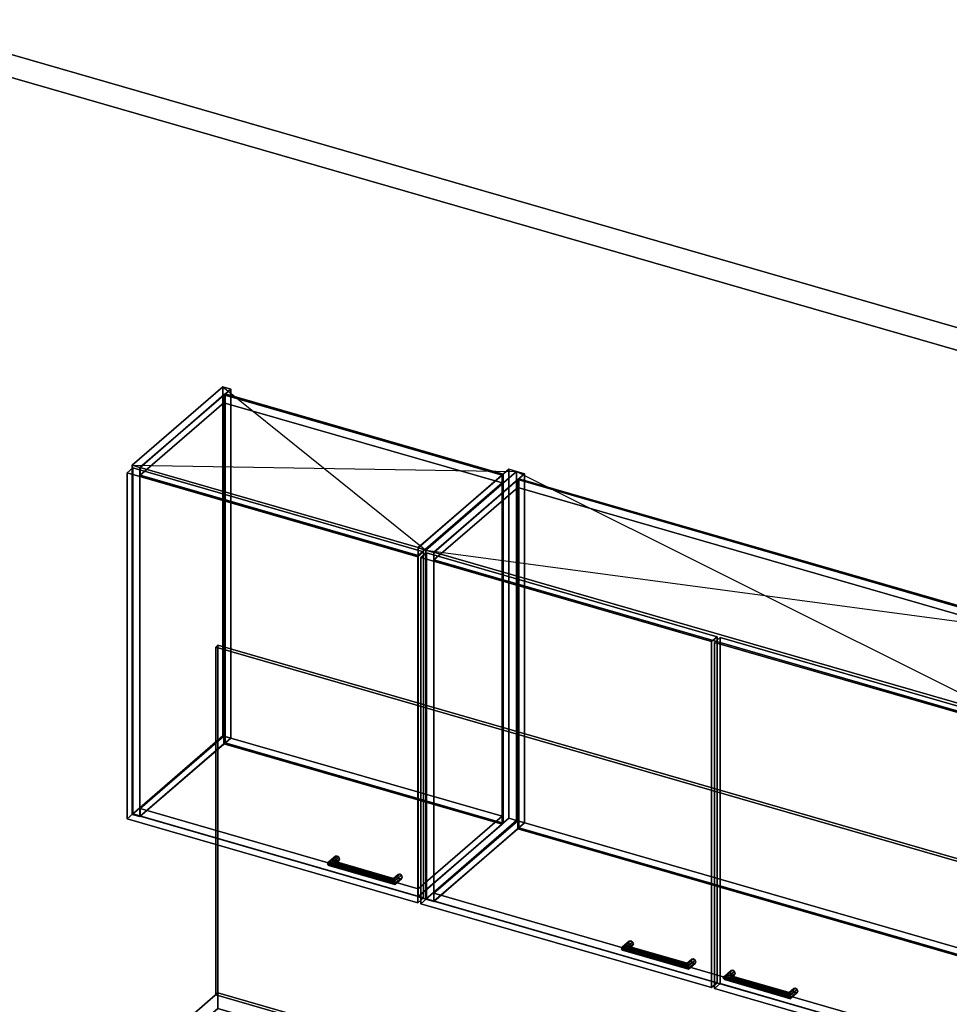
# Model space of a CAD drawing. Extents: x -1561 to 3499, y -2299 to 2343.
# Drawn here: x 204 to 1848, y 601 to 2343 of the extents above; entities that cross this region are included whole.
import ezdxf

# ---------------------------------------------------------------- set-up
doc = ezdxf.new("R2010")
doc.units = 0
doc.layers.add('layer0', color=7, linetype='CONTINUOUS')

# ---------------------------------------------------------------- blocks, each defined once
blk = doc.blocks.new('PF_OBJECT0')
at = {"layer": 'layer0'}
for p, q in [((-25.6, 2342.8), (3499.1, 1325.3)), ((3499.1, 1325.3), (-25.6, 2342.8)), ((0, 2295), (3464.1, 1295)), ((3464.1, 1295), (0, 2295))]:
    blk.add_line(p, q, dxfattribs=at)
blk = doc.blocks.new('PF_OBJECT69')
at = {"layer": 'layer0'}
for p, q in [((402.4, 1554.4), (562.9, 1693.4)), ((562.9, 1693.4), (402.4, 1554.4)), ((562.9, 1075.9), (562.9, 1693.4)), ((562.9, 1693.4), (576.8, 1689.4)), ((562.9, 1693.4), (562.9, 1075.9)), ((576.8, 1689.4), (562.9, 1693.4)), ((576.8, 1689.4), (416.3, 1550.4)), ((416.3, 1550.4), (576.8, 1689.4)), ((576.8, 1689.4), (576.8, 1071.9)), ((576.8, 1071.9), (576.8, 1689.4)), ((416.3, 1550.4), (402.4, 1554.4)), ((402.4, 1554.4), (402.4, 936.9)), ((402.4, 936.9), (402.4, 1554.4)), ((402.4, 1554.4), (416.3, 1550.4)), ((416.3, 932.9), (416.3, 1550.4)), ((416.3, 1550.4), (416.3, 932.9)), ((562.9, 1075.9), (402.4, 936.9)), ((402.4, 936.9), (562.9, 1075.9)), ((416.3, 932.9), (576.8, 1071.9)), ((576.8, 1071.9), (416.3, 932.9)), ((576.8, 1071.9), (562.9, 1075.9)), ((562.9, 1075.9), (576.8, 1071.9)), ((402.4, 936.9), (416.3, 932.9)), ((416.3, 932.9), (402.4, 936.9))]:
    blk.add_line(p, q, dxfattribs=at)
blk = doc.blocks.new('PF_OBJECT70')
at = {"layer": 'layer0'}
for p, q in [((908.2, 1408.4), (1068.7, 1547.4)), ((1068.7, 1547.4), (908.2, 1408.4)), ((1082.5, 1543.4), (922, 1404.4)), ((922, 1404.4), (1082.5, 1543.4)), ((1068.7, 929.9), (1068.7, 1547.4)), ((1068.7, 1547.4), (1082.5, 1543.4)), ((1068.7, 1547.4), (1068.7, 929.9)), ((1082.5, 1543.4), (1068.7, 1547.4)), ((1082.5, 1543.4), (1082.5, 925.9)), ((1082.5, 925.9), (1082.5, 1543.4)), ((922, 1404.4), (908.2, 1408.4)), ((908.2, 1408.4), (908.2, 790.9)), ((908.2, 790.9), (908.2, 1408.4)), ((908.2, 1408.4), (922, 1404.4)), ((922, 786.9), (922, 1404.4)), ((922, 1404.4), (922, 786.9)), ((1068.7, 929.9), (908.2, 790.9)), ((908.2, 790.9), (1068.7, 929.9)), ((922, 786.9), (1082.5, 925.9)), ((1082.5, 925.9), (922, 786.9)), ((1082.5, 925.9), (1068.7, 929.9)), ((1068.7, 929.9), (1082.5, 925.9)), ((908.2, 790.9), (922, 786.9)), ((922, 786.9), (908.2, 790.9))]:
    blk.add_line(p, q, dxfattribs=at)
blk = doc.blocks.new('PF_OBJECT71')
at = {"layer": 'layer0'}
for p, q in [((416.8, 947.2), (564.8, 1075.4)), ((564.8, 1075.4), (416.8, 947.2)), ((564.8, 1061.5), (564.8, 1075.4)), ((564.8, 1075.4), (1056.7, 933.4)), ((564.8, 1075.4), (564.8, 1061.5)), ((1056.7, 933.4), (564.8, 1075.4)), ((564.8, 1061.5), (416.8, 933.4)), ((416.8, 933.4), (564.8, 1061.5)), ((1056.7, 919.5), (564.8, 1061.5)), ((564.8, 1061.5), (1056.7, 919.5)), ((908.7, 805.2), (416.8, 947.2)), ((416.8, 947.2), (416.8, 933.4)), ((416.8, 933.4), (416.8, 947.2)), ((416.8, 947.2), (908.7, 805.2)), ((416.8, 933.4), (908.7, 791.4)), ((908.7, 791.4), (416.8, 933.4)), ((1056.7, 933.4), (908.7, 805.2)), ((908.7, 805.2), (1056.7, 933.4)), ((1056.7, 933.4), (1056.7, 919.5)), ((1056.7, 919.5), (1056.7, 933.4)), ((908.7, 791.4), (1056.7, 919.5)), ((1056.7, 919.5), (908.7, 791.4)), ((908.7, 791.4), (908.7, 805.2)), ((908.7, 805.2), (908.7, 791.4))]:
    blk.add_line(p, q, dxfattribs=at)
blk = doc.blocks.new('PF_OBJECT72')
at = {"layer": 'layer0'}
for p, q in [((564.8, 1679), (566.8, 1680.7)), ((566.8, 1680.7), (564.8, 1679)), ((1056.7, 1537), (564.8, 1679)), ((564.8, 1679), (564.8, 1061.5)), ((564.8, 1061.5), (564.8, 1679)), ((564.8, 1679), (1056.7, 1537)), ((566.8, 1063.3), (566.8, 1680.7)), ((566.8, 1680.7), (1058.7, 1538.7)), ((566.8, 1680.7), (566.8, 1063.3)), ((1058.7, 1538.7), (566.8, 1680.7)), ((1058.7, 1538.7), (1056.7, 1537)), ((1056.7, 1537), (1058.7, 1538.7)), ((1056.7, 919.5), (1056.7, 1537)), ((1056.7, 1537), (1056.7, 919.5)), ((1058.7, 1538.7), (1058.7, 921.3)), ((1058.7, 921.3), (1058.7, 1538.7)), ((566.8, 1063.3), (564.8, 1061.5)), ((564.8, 1061.5), (566.8, 1063.3)), ((1058.7, 921.3), (566.8, 1063.3)), ((566.8, 1063.3), (1058.7, 921.3)), ((564.8, 1061.5), (1056.7, 919.5)), ((1056.7, 919.5), (564.8, 1061.5)), ((1056.7, 919.5), (1058.7, 921.3)), ((1058.7, 921.3), (1056.7, 919.5))]:
    blk.add_line(p, q, dxfattribs=at)
blk = doc.blocks.new('PF_OBJECT73')
at = {"layer": 'layer0'}
for p, q in [((416.8, 1550.8), (564.8, 1679)), ((564.8, 1679), (416.8, 1550.8)), ((564.8, 1665.1), (564.8, 1679)), ((564.8, 1679), (1056.7, 1537)), ((564.8, 1679), (564.8, 1665.1)), ((1056.7, 1537), (564.8, 1679)), ((564.8, 1665.1), (416.8, 1537)), ((416.8, 1537), (564.8, 1665.1)), ((1056.7, 1523.1), (564.8, 1665.1)), ((564.8, 1665.1), (1056.7, 1523.1)), ((908.7, 1408.8), (416.8, 1550.8)), ((416.8, 1550.8), (416.8, 1537)), ((416.8, 1537), (416.8, 1550.8)), ((416.8, 1550.8), (908.7, 1408.8)), ((416.8, 1537), (908.7, 1395)), ((908.7, 1395), (416.8, 1537)), ((1056.7, 1537), (908.7, 1408.8)), ((908.7, 1408.8), (1056.7, 1537)), ((1056.7, 1537), (1056.7, 1523.1)), ((1056.7, 1523.1), (1056.7, 1537)), ((908.7, 1395), (1056.7, 1523.1)), ((1056.7, 1523.1), (908.7, 1395)), ((908.7, 1395), (908.7, 1408.8)), ((908.7, 1408.8), (908.7, 1395))]:
    blk.add_line(p, q, dxfattribs=at)
blk = doc.blocks.new('PF_OBJECT74')
at = {"layer": 'layer0'}
for p, q in [((748.2, 849.2), (760.7, 860)), ((760.7, 860), (748.2, 849.2)), ((750.2, 852.6), (762, 862.7)), ((762, 862.7), (750.2, 852.6)), ((750.2, 846.4), (762, 856.6)), ((762, 856.6), (750.2, 846.4)), ((755, 854.5), (750.2, 852.6)), ((750.2, 852.6), (755, 854.5)), ((755, 854.5), (765, 863.1)), ((765, 863.1), (755, 854.5)), ((755, 845.8), (765, 854.5)), ((765, 854.5), (755, 845.8)), ((759.9, 853.8), (755, 854.5)), ((755, 854.5), (759.9, 853.8)), ((768.1, 861), (759.9, 853.8)), ((759.9, 853.8), (768.1, 861)), ((768.1, 854.9), (759.9, 847.7)), ((759.9, 847.7), (768.1, 854.9)), ((761.9, 851.1), (759.9, 853.8)), ((759.9, 853.8), (761.9, 851.1)), ((762, 862.7), (760.7, 860)), ((760.7, 860), (762, 862.7)), ((760.7, 860), (762, 856.6)), ((762, 856.6), (760.7, 860)), ((769.4, 857.5), (761.9, 851.1)), ((761.9, 851.1), (769.4, 857.5)), ((762, 862.7), (765, 863.1)), ((765, 863.1), (762, 862.7)), ((762, 856.6), (765, 854.5)), ((765, 854.5), (762, 856.6)), ((765, 863.1), (768.1, 861)), ((768.1, 861), (765, 863.1)), ((765, 854.5), (768.1, 854.9)), ((768.1, 854.9), (765, 854.5)), ((768.1, 861), (769.4, 857.5)), ((769.4, 857.5), (768.1, 861)), ((769.4, 857.5), (768.1, 854.9)), ((768.1, 854.9), (769.4, 857.5)), ((748.2, 849.2), (750.2, 852.6)), ((750.2, 852.6), (748.2, 849.2)), ((750.2, 846.4), (748.2, 849.2)), ((748.2, 849.2), (748.2, 849.2)), ((748.2, 849.2), (750.2, 846.4)), ((755, 845.8), (750.2, 846.4)), ((750.2, 846.4), (755, 845.8)), ((759.9, 847.7), (755, 845.8)), ((755, 845.8), (759.9, 847.7)), ((759.9, 847.7), (761.9, 851.1)), ((761.9, 851.1), (759.9, 847.7))]:
    blk.add_line(p, q, dxfattribs=at)
blk = doc.blocks.new('PF_OBJECT75')
at = {"layer": 'layer0'}
for p, q in [((864.1, 821.6), (871.6, 828)), ((871.6, 828), (864.1, 821.6)), ((864.1, 821.6), (864.6, 823.6)), ((864.6, 823.6), (864.1, 821.6)), ((864.6, 817.5), (864.1, 821.6)), ((864.1, 821.6), (864.6, 817.5)), ((864.6, 823.6), (872.8, 830.7)), ((872.8, 830.7), (864.6, 823.6)), ((864.6, 817.5), (872.8, 824.6)), ((872.8, 824.6), (864.6, 817.5)), ((865.9, 822.5), (864.6, 823.6)), ((864.6, 823.6), (865.9, 822.5)), ((865.9, 822.5), (875.9, 831.1)), ((875.9, 831.1), (865.9, 822.5)), ((865.9, 813.8), (875.9, 822.5)), ((875.9, 822.5), (865.9, 813.8)), ((867.2, 818.8), (865.9, 822.5)), ((865.9, 822.5), (867.2, 818.8)), ((879, 829), (867.2, 818.8)), ((867.2, 818.8), (879, 829)), ((879, 822.9), (867.2, 812.7)), ((867.2, 812.7), (879, 822.9)), ((867.7, 814.7), (867.2, 818.8)), ((867.2, 818.8), (867.7, 814.7)), ((880.2, 825.5), (867.7, 814.7)), ((867.7, 814.7), (880.2, 825.5)), ((872.8, 830.7), (871.6, 828)), ((871.6, 828), (872.8, 830.7)), ((871.6, 828), (872.8, 824.6)), ((872.8, 824.6), (871.6, 828)), ((872.8, 830.7), (875.9, 831.1)), ((875.9, 831.1), (872.8, 830.7)), ((872.8, 824.6), (875.9, 822.5)), ((875.9, 822.5), (872.8, 824.6)), ((875.9, 831.1), (879, 829)), ((879, 829), (875.9, 831.1)), ((875.9, 822.5), (879, 822.9)), ((879, 822.9), (875.9, 822.5)), ((879, 829), (880.2, 825.5)), ((880.2, 825.5), (879, 829)), ((880.2, 825.5), (879, 822.9)), ((879, 822.9), (880.2, 825.5)), ((865.9, 813.8), (864.6, 817.5)), ((864.6, 817.5), (865.9, 813.8)), ((867.2, 812.7), (865.9, 813.8)), ((865.9, 813.8), (867.2, 812.7)), ((867.2, 812.7), (867.7, 814.7)), ((867.7, 814.7), (867.2, 812.7)), ((867.7, 814.7), (867.7, 814.7))]:
    blk.add_line(p, q, dxfattribs=at)
blk = doc.blocks.new('PF_OBJECT76')
at = {"layer": 'layer0'}
for p, q in [((750.2, 852.6), (755, 854.5)), ((755, 854.5), (750.2, 852.6)), ((755, 854.5), (759.9, 853.8)), ((865.9, 822.5), (755, 854.5)), ((759.9, 853.8), (755, 854.5)), ((755, 854.5), (865.9, 822.5)), ((759.9, 853.8), (761.9, 851.1)), ((761.9, 851.1), (759.9, 853.8)), ((759.9, 853.8), (864.6, 823.6)), ((864.6, 823.6), (759.9, 853.8)), ((750.2, 852.6), (748.2, 849.2)), ((748.2, 849.2), (750.2, 852.6)), ((748.2, 849.2), (748.2, 849.2)), ((748.2, 849.2), (750.2, 846.4)), ((867.7, 814.7), (748.2, 849.2)), ((748.2, 849.2), (867.7, 814.7)), ((750.2, 846.4), (748.2, 849.2)), ((748.2, 849.2), (748.2, 849.2)), ((867.2, 818.8), (750.2, 852.6)), ((750.2, 852.6), (867.2, 818.8)), ((750.2, 846.4), (755, 845.8)), ((867.2, 812.7), (750.2, 846.4)), ((750.2, 846.4), (867.2, 812.7)), ((755, 845.8), (750.2, 846.4)), ((755, 845.8), (759.9, 847.7)), ((759.9, 847.7), (755, 845.8)), ((865.9, 813.8), (755, 845.8)), ((755, 845.8), (865.9, 813.8)), ((761.9, 851.1), (759.9, 847.7)), ((759.9, 847.7), (761.9, 851.1)), ((759.9, 847.7), (864.6, 817.5)), ((864.6, 817.5), (759.9, 847.7)), ((761.9, 851.1), (864.1, 821.6)), ((864.1, 821.6), (761.9, 851.1)), ((864.1, 821.6), (864.6, 823.6)), ((864.6, 823.6), (864.1, 821.6)), ((864.6, 817.5), (864.1, 821.6)), ((864.1, 821.6), (864.6, 817.5)), ((864.6, 823.6), (865.9, 822.5)), ((865.9, 822.5), (864.6, 823.6)), ((865.9, 822.5), (867.2, 818.8)), ((867.2, 818.8), (865.9, 822.5)), ((867.7, 814.7), (867.2, 818.8)), ((867.2, 818.8), (867.7, 814.7)), ((864.6, 817.5), (865.9, 813.8)), ((865.9, 813.8), (864.6, 817.5)), ((865.9, 813.8), (867.2, 812.7)), ((867.2, 812.7), (865.9, 813.8)), ((867.2, 812.7), (867.7, 814.7)), ((867.7, 814.7), (867.2, 812.7)), ((867.7, 814.7), (867.7, 814.7)), ((867.7, 814.7), (867.7, 814.7))]:
    blk.add_line(p, q, dxfattribs=at)
blk = doc.blocks.new('PF_OBJECT77')
at = {"layer": 'layer0'}
for p, q in [((393.5, 1541.1), (403.5, 1549.7)), ((403.5, 1549.7), (393.5, 1541.1)), ((907.9, 1392.6), (393.5, 1541.1)), ((393.5, 1541.1), (393.5, 928.8)), ((393.5, 928.8), (393.5, 1541.1)), ((393.5, 1541.1), (907.9, 1392.6)), ((403.5, 937.5), (403.5, 1549.7)), ((403.5, 1549.7), (917.9, 1401.2)), ((403.5, 1549.7), (403.5, 937.5)), ((917.9, 1401.2), (403.5, 1549.7)), ((917.9, 1401.2), (907.9, 1392.6)), ((907.9, 1392.6), (917.9, 1401.2)), ((917.9, 1401.2), (917.9, 789)), ((917.9, 789), (917.9, 1401.2)), ((907.9, 780.3), (907.9, 1392.6)), ((907.9, 1392.6), (907.9, 780.3)), ((403.5, 937.5), (393.5, 928.8)), ((393.5, 928.8), (403.5, 937.5)), ((393.5, 928.8), (907.9, 780.3)), ((907.9, 780.3), (393.5, 928.8)), ((917.9, 789), (403.5, 937.5)), ((403.5, 937.5), (917.9, 789)), ((907.9, 780.3), (917.9, 789)), ((917.9, 789), (907.9, 780.3))]:
    blk.add_line(p, q, dxfattribs=at)
blk = doc.blocks.new('PF_SKETCH78')
at = {"layer": 'layer0'}
blk.add_line((562.9, 1693.4), (922, 1404.4), dxfattribs=at)
blk = doc.blocks.new('PF_SKETCH79')
at = {"layer": 'layer0'}
blk.add_line((402.4, 1554.4), (1082.5, 1543.4), dxfattribs=at)
blk = doc.blocks.new('PF_OBJECT80')
at = {"layer": 'layer0'}
for p, q in [((922, 1404.4), (1082.5, 1543.4)), ((1082.5, 1543.4), (922, 1404.4)), ((1096.4, 1539.4), (935.9, 1400.4)), ((935.9, 1400.4), (1096.4, 1539.4)), ((1082.5, 925.9), (1082.5, 1543.4)), ((1082.5, 1543.4), (1096.4, 1539.4)), ((1082.5, 1543.4), (1082.5, 925.9)), ((1096.4, 1539.4), (1082.5, 1543.4)), ((1096.4, 1539.4), (1096.4, 921.9)), ((1096.4, 921.9), (1096.4, 1539.4)), ((935.9, 1400.4), (922, 1404.4)), ((922, 1404.4), (922, 786.9)), ((922, 786.9), (922, 1404.4)), ((922, 1404.4), (935.9, 1400.4)), ((935.9, 782.9), (935.9, 1400.4)), ((935.9, 1400.4), (935.9, 782.9)), ((1082.5, 925.9), (922, 786.9)), ((922, 786.9), (1082.5, 925.9)), ((1096.4, 921.9), (1082.5, 925.9)), ((1082.5, 925.9), (1096.4, 921.9)), ((935.9, 782.9), (1096.4, 921.9)), ((1096.4, 921.9), (935.9, 782.9)), ((922, 786.9), (935.9, 782.9)), ((935.9, 782.9), (922, 786.9))]:
    blk.add_line(p, q, dxfattribs=at)
blk = doc.blocks.new('PF_OBJECT82')
at = {"layer": 'layer0'}
for p, q in [((936.4, 797.2), (1084.4, 925.4)), ((1084.4, 925.4), (936.4, 797.2)), ((1084.4, 911.5), (1084.4, 925.4)), ((1084.4, 925.4), (2095.9, 633.4)), ((1084.4, 925.4), (1084.4, 911.5)), ((2095.9, 633.4), (1084.4, 925.4)), ((1084.4, 911.5), (936.4, 783.4)), ((936.4, 783.4), (1084.4, 911.5)), ((2095.9, 619.5), (1084.4, 911.5)), ((1084.4, 911.5), (2095.9, 619.5)), ((1947.9, 505.2), (936.4, 797.2)), ((936.4, 797.2), (936.4, 783.4)), ((936.4, 783.4), (936.4, 797.2)), ((936.4, 797.2), (1947.9, 505.2)), ((936.4, 783.4), (1947.9, 491.4)), ((1947.9, 491.4), (936.4, 783.4)), ((2095.9, 633.4), (1947.9, 505.2)), ((1947.9, 505.2), (2095.9, 633.4)), ((2095.9, 633.4), (2095.9, 619.5)), ((2095.9, 619.5), (2095.9, 633.4)), ((1947.9, 491.4), (2095.9, 619.5)), ((2095.9, 619.5), (1947.9, 491.4)), ((1947.9, 491.4), (1947.9, 505.2)), ((1947.9, 505.2), (1947.9, 491.4))]:
    blk.add_line(p, q, dxfattribs=at)
blk = doc.blocks.new('PF_OBJECT83')
at = {"layer": 'layer0'}
for p, q in [((1084.4, 1529), (1086.4, 1530.7)), ((1086.4, 1530.7), (1084.4, 1529)), ((2095.9, 1237), (1084.4, 1529)), ((1084.4, 1529), (1084.4, 911.5)), ((1084.4, 911.5), (1084.4, 1529)), ((1084.4, 1529), (2095.9, 1237)), ((1086.4, 913.3), (1086.4, 1530.7)), ((1086.4, 1530.7), (2097.9, 1238.7)), ((1086.4, 1530.7), (1086.4, 913.3)), ((2097.9, 1238.7), (1086.4, 1530.7)), ((2097.9, 1238.7), (2095.9, 1237)), ((2095.9, 1237), (2097.9, 1238.7)), ((2095.9, 619.5), (2095.9, 1237)), ((2095.9, 1237), (2095.9, 619.5)), ((2097.9, 1238.7), (2097.9, 621.3)), ((2097.9, 621.3), (2097.9, 1238.7)), ((1086.4, 913.3), (1084.4, 911.5)), ((1084.4, 911.5), (1086.4, 913.3)), ((1084.4, 911.5), (2095.9, 619.5)), ((2095.9, 619.5), (1084.4, 911.5)), ((2097.9, 621.3), (1086.4, 913.3)), ((1086.4, 913.3), (2097.9, 621.3)), ((2095.9, 619.5), (2097.9, 621.3)), ((2097.9, 621.3), (2095.9, 619.5))]:
    blk.add_line(p, q, dxfattribs=at)
blk = doc.blocks.new('PF_OBJECT84')
at = {"layer": 'layer0'}
for p, q in [((936.4, 1400.8), (1084.4, 1529)), ((1084.4, 1529), (936.4, 1400.8)), ((1084.4, 1515.1), (1084.4, 1529)), ((1084.4, 1529), (2095.9, 1237)), ((1084.4, 1529), (1084.4, 1515.1)), ((2095.9, 1237), (1084.4, 1529)), ((1084.4, 1515.1), (936.4, 1387)), ((936.4, 1387), (1084.4, 1515.1)), ((2095.9, 1223.1), (1084.4, 1515.1)), ((1084.4, 1515.1), (2095.9, 1223.1)), ((1947.9, 1108.8), (936.4, 1400.8)), ((936.4, 1400.8), (936.4, 1387)), ((936.4, 1387), (936.4, 1400.8)), ((936.4, 1400.8), (1947.9, 1108.8)), ((936.4, 1387), (1947.9, 1095)), ((1947.9, 1095), (936.4, 1387)), ((2095.9, 1237), (1947.9, 1108.8)), ((1947.9, 1108.8), (2095.9, 1237)), ((2095.9, 1237), (2095.9, 1223.1)), ((2095.9, 1223.1), (2095.9, 1237)), ((1947.9, 1095), (2095.9, 1223.1)), ((2095.9, 1223.1), (1947.9, 1095)), ((1947.9, 1095), (1947.9, 1108.8)), ((1947.9, 1108.8), (1947.9, 1095))]:
    blk.add_line(p, q, dxfattribs=at)
blk = doc.blocks.new('PF_OBJECT85')
at = {"layer": 'layer0'}
for p, q in [((1267.8, 699.2), (1280.3, 710)), ((1280.3, 710), (1267.8, 699.2)), ((1267.8, 699.2), (1269.8, 702.6)), ((1269.8, 702.6), (1267.8, 699.2)), ((1269.8, 696.4), (1267.8, 699.2)), ((1267.8, 699.2), (1267.8, 699.2)), ((1267.8, 699.2), (1269.8, 696.4)), ((1269.8, 702.6), (1281.6, 712.7)), ((1281.6, 712.7), (1269.8, 702.6)), ((1269.8, 696.4), (1281.6, 706.6)), ((1281.6, 706.6), (1269.8, 696.4)), ((1274.7, 704.5), (1269.8, 702.6)), ((1269.8, 702.6), (1274.7, 704.5)), ((1274.7, 704.5), (1284.7, 713.1)), ((1284.7, 713.1), (1274.7, 704.5)), ((1274.7, 695.8), (1284.7, 704.5)), ((1284.7, 704.5), (1274.7, 695.8)), ((1279.5, 703.8), (1274.7, 704.5)), ((1274.7, 704.5), (1279.5, 703.8)), ((1279.5, 697.7), (1274.7, 695.8)), ((1274.7, 695.8), (1279.5, 697.7)), ((1287.7, 711), (1279.5, 703.8)), ((1279.5, 703.8), (1287.7, 711)), ((1287.7, 704.9), (1279.5, 697.7)), ((1279.5, 697.7), (1287.7, 704.9)), ((1281.5, 701.1), (1279.5, 703.8)), ((1279.5, 703.8), (1281.5, 701.1)), ((1279.5, 697.7), (1281.5, 701.1)), ((1281.5, 701.1), (1279.5, 697.7)), ((1281.6, 712.7), (1280.3, 710)), ((1280.3, 710), (1281.6, 712.7)), ((1280.3, 710), (1281.6, 706.6)), ((1281.6, 706.6), (1280.3, 710)), ((1289, 707.5), (1281.5, 701.1)), ((1281.5, 701.1), (1289, 707.5)), ((1281.6, 712.7), (1284.7, 713.1)), ((1284.7, 713.1), (1281.6, 712.7)), ((1281.6, 706.6), (1284.7, 704.5)), ((1284.7, 704.5), (1281.6, 706.6)), ((1284.7, 713.1), (1287.7, 711)), ((1287.7, 711), (1284.7, 713.1)), ((1284.7, 704.5), (1287.7, 704.9)), ((1287.7, 704.9), (1284.7, 704.5)), ((1287.7, 711), (1289, 707.5)), ((1289, 707.5), (1287.7, 711)), ((1289, 707.5), (1287.7, 704.9)), ((1287.7, 704.9), (1289, 707.5)), ((1274.7, 695.8), (1269.8, 696.4)), ((1269.8, 696.4), (1274.7, 695.8))]:
    blk.add_line(p, q, dxfattribs=at)
blk = doc.blocks.new('PF_OBJECT86')
at = {"layer": 'layer0'}
for p, q in [((1384.2, 673.6), (1392.4, 680.7)), ((1392.4, 680.7), (1384.2, 673.6)), ((1385.5, 672.5), (1395.5, 681.1)), ((1395.5, 681.1), (1385.5, 672.5)), ((1392.4, 680.7), (1391.2, 678)), ((1391.2, 678), (1392.4, 680.7)), ((1392.4, 680.7), (1395.5, 681.1)), ((1395.5, 681.1), (1392.4, 680.7)), ((1395.5, 681.1), (1398.6, 679)), ((1398.6, 679), (1395.5, 681.1)), ((1383.7, 671.6), (1391.2, 678)), ((1391.2, 678), (1383.7, 671.6)), ((1383.7, 671.6), (1384.2, 673.6)), ((1384.2, 673.6), (1383.7, 671.6)), ((1384.2, 667.5), (1383.7, 671.6)), ((1383.7, 671.6), (1384.2, 667.5)), ((1384.2, 667.5), (1392.4, 674.6)), ((1392.4, 674.6), (1384.2, 667.5)), ((1385.5, 672.5), (1384.2, 673.6)), ((1384.2, 673.6), (1385.5, 672.5)), ((1385.5, 663.8), (1384.2, 667.5)), ((1384.2, 667.5), (1385.5, 663.8)), ((1385.5, 663.8), (1395.5, 672.5)), ((1395.5, 672.5), (1385.5, 663.8)), ((1386.8, 668.8), (1385.5, 672.5)), ((1385.5, 672.5), (1386.8, 668.8)), ((1386.8, 662.7), (1385.5, 663.8)), ((1385.5, 663.8), (1386.8, 662.7)), ((1398.6, 679), (1386.8, 668.8)), ((1386.8, 668.8), (1398.6, 679)), ((1398.6, 672.9), (1386.8, 662.7)), ((1386.8, 662.7), (1398.6, 672.9)), ((1387.3, 664.7), (1386.8, 668.8)), ((1386.8, 668.8), (1387.3, 664.7)), ((1386.8, 662.7), (1387.3, 664.7)), ((1387.3, 664.7), (1386.8, 662.7)), ((1399.8, 675.5), (1387.3, 664.7)), ((1387.3, 664.7), (1399.8, 675.5)), ((1387.3, 664.7), (1387.3, 664.7)), ((1391.2, 678), (1392.4, 674.6)), ((1392.4, 674.6), (1391.2, 678)), ((1392.4, 674.6), (1395.5, 672.5)), ((1395.5, 672.5), (1392.4, 674.6)), ((1395.5, 672.5), (1398.6, 672.9)), ((1398.6, 672.9), (1395.5, 672.5)), ((1398.6, 679), (1399.8, 675.5)), ((1399.8, 675.5), (1398.6, 679)), ((1399.8, 675.5), (1398.6, 672.9)), ((1398.6, 672.9), (1399.8, 675.5))]:
    blk.add_line(p, q, dxfattribs=at)
blk = doc.blocks.new('PF_OBJECT87')
at = {"layer": 'layer0'}
for p, q in [((1269.8, 702.6), (1267.8, 699.2)), ((1267.8, 699.2), (1269.8, 702.6)), ((1267.8, 699.2), (1267.8, 699.2)), ((1267.8, 699.2), (1269.8, 696.4)), ((1387.3, 664.7), (1267.8, 699.2)), ((1267.8, 699.2), (1387.3, 664.7)), ((1269.8, 696.4), (1267.8, 699.2)), ((1267.8, 699.2), (1267.8, 699.2)), ((1269.8, 702.6), (1274.7, 704.5)), ((1274.7, 704.5), (1269.8, 702.6)), ((1386.8, 668.8), (1269.8, 702.6)), ((1269.8, 702.6), (1386.8, 668.8)), ((1274.7, 704.5), (1279.5, 703.8)), ((1385.5, 672.5), (1274.7, 704.5)), ((1279.5, 703.8), (1274.7, 704.5)), ((1274.7, 704.5), (1385.5, 672.5)), ((1274.7, 695.8), (1279.5, 697.7)), ((1279.5, 697.7), (1274.7, 695.8)), ((1279.5, 703.8), (1281.5, 701.1)), ((1281.5, 701.1), (1279.5, 703.8)), ((1279.5, 703.8), (1384.2, 673.6)), ((1384.2, 673.6), (1279.5, 703.8)), ((1281.5, 701.1), (1279.5, 697.7)), ((1279.5, 697.7), (1281.5, 701.1)), ((1279.5, 697.7), (1384.2, 667.5)), ((1384.2, 667.5), (1279.5, 697.7)), ((1281.5, 701.1), (1383.7, 671.6)), ((1383.7, 671.6), (1281.5, 701.1)), ((1269.8, 696.4), (1274.7, 695.8)), ((1386.8, 662.7), (1269.8, 696.4)), ((1269.8, 696.4), (1386.8, 662.7)), ((1274.7, 695.8), (1269.8, 696.4)), ((1385.5, 663.8), (1274.7, 695.8)), ((1274.7, 695.8), (1385.5, 663.8)), ((1383.7, 671.6), (1384.2, 673.6)), ((1384.2, 673.6), (1383.7, 671.6)), ((1384.2, 667.5), (1383.7, 671.6)), ((1383.7, 671.6), (1384.2, 667.5)), ((1384.2, 673.6), (1385.5, 672.5)), ((1385.5, 672.5), (1384.2, 673.6)), ((1384.2, 667.5), (1385.5, 663.8)), ((1385.5, 663.8), (1384.2, 667.5)), ((1385.5, 672.5), (1386.8, 668.8)), ((1386.8, 668.8), (1385.5, 672.5)), ((1385.5, 663.8), (1386.8, 662.7)), ((1386.8, 662.7), (1385.5, 663.8)), ((1387.3, 664.7), (1386.8, 668.8)), ((1386.8, 668.8), (1387.3, 664.7)), ((1386.8, 662.7), (1387.3, 664.7)), ((1387.3, 664.7), (1386.8, 662.7)), ((1387.3, 664.7), (1387.3, 664.7)), ((1387.3, 664.7), (1387.3, 664.7))]:
    blk.add_line(p, q, dxfattribs=at)
blk = doc.blocks.new('PF_OBJECT88')
at = {"layer": 'layer0'}
for p, q in [((913.1, 1391.1), (923.1, 1399.7)), ((923.1, 1399.7), (913.1, 1391.1)), ((923.1, 787.5), (923.1, 1399.7)), ((923.1, 1399.7), (1437.5, 1251.2)), ((923.1, 1399.7), (923.1, 787.5)), ((1437.5, 1251.2), (923.1, 1399.7)), ((1427.5, 1242.6), (913.1, 1391.1)), ((913.1, 1391.1), (913.1, 778.8)), ((913.1, 778.8), (913.1, 1391.1)), ((913.1, 1391.1), (1427.5, 1242.6)), ((1437.5, 1251.2), (1427.5, 1242.6)), ((1427.5, 1242.6), (1437.5, 1251.2)), ((1427.5, 630.3), (1427.5, 1242.6)), ((1427.5, 1242.6), (1427.5, 630.3)), ((1437.5, 1251.2), (1437.5, 639)), ((1437.5, 639), (1437.5, 1251.2)), ((923.1, 787.5), (913.1, 778.8)), ((913.1, 778.8), (923.1, 787.5)), ((1437.5, 639), (923.1, 787.5)), ((923.1, 787.5), (1437.5, 639)), ((913.1, 778.8), (1427.5, 630.3)), ((1427.5, 630.3), (913.1, 778.8)), ((1427.5, 630.3), (1437.5, 639)), ((1437.5, 639), (1427.5, 630.3))]:
    blk.add_line(p, q, dxfattribs=at)
blk = doc.blocks.new('PF_OBJECT89')
at = {"layer": 'layer0'}
for p, q in [((1448, 647.2), (1460.5, 658)), ((1460.5, 658), (1448, 647.2)), ((1448, 647.2), (1450, 650.6)), ((1450, 650.6), (1448, 647.2)), ((1450, 644.4), (1448, 647.2)), ((1448, 647.2), (1448, 647.2)), ((1448, 647.2), (1450, 644.4)), ((1450, 650.6), (1461.7, 660.7)), ((1461.7, 660.7), (1450, 650.6)), ((1450, 644.4), (1461.7, 654.6)), ((1461.7, 654.6), (1450, 644.4)), ((1454.8, 652.5), (1450, 650.6)), ((1450, 650.6), (1454.8, 652.5)), ((1454.8, 652.5), (1464.8, 661.1)), ((1464.8, 661.1), (1454.8, 652.5)), ((1454.8, 643.8), (1464.8, 652.5)), ((1464.8, 652.5), (1454.8, 643.8)), ((1459.6, 651.8), (1454.8, 652.5)), ((1454.8, 652.5), (1459.6, 651.8)), ((1459.6, 645.7), (1454.8, 643.8)), ((1454.8, 643.8), (1459.6, 645.7)), ((1467.8, 659), (1459.6, 651.8)), ((1459.6, 651.8), (1467.8, 659)), ((1467.8, 652.9), (1459.6, 645.7)), ((1459.6, 645.7), (1467.8, 652.9)), ((1461.6, 649.1), (1459.6, 651.8)), ((1459.6, 651.8), (1461.6, 649.1)), ((1459.6, 645.7), (1461.6, 649.1)), ((1461.6, 649.1), (1459.6, 645.7)), ((1461.7, 660.7), (1460.5, 658)), ((1460.5, 658), (1461.7, 660.7)), ((1460.5, 658), (1461.7, 654.6)), ((1461.7, 654.6), (1460.5, 658)), ((1469.1, 655.5), (1461.6, 649.1)), ((1461.6, 649.1), (1469.1, 655.5)), ((1461.7, 660.7), (1464.8, 661.1)), ((1464.8, 661.1), (1461.7, 660.7)), ((1461.7, 654.6), (1464.8, 652.5)), ((1464.8, 652.5), (1461.7, 654.6)), ((1464.8, 661.1), (1467.8, 659)), ((1467.8, 659), (1464.8, 661.1)), ((1464.8, 652.5), (1467.8, 652.9)), ((1467.8, 652.9), (1464.8, 652.5)), ((1467.8, 659), (1469.1, 655.5)), ((1469.1, 655.5), (1467.8, 659)), ((1469.1, 655.5), (1467.8, 652.9)), ((1467.8, 652.9), (1469.1, 655.5)), ((1454.8, 643.8), (1450, 644.4)), ((1450, 644.4), (1454.8, 643.8))]:
    blk.add_line(p, q, dxfattribs=at)
blk = doc.blocks.new('PF_OBJECT90')
at = {"layer": 'layer0'}
for p, q in [((1564.3, 621.6), (1572.6, 628.7)), ((1572.6, 628.7), (1564.3, 621.6)), ((1565.6, 620.5), (1575.6, 629.1)), ((1575.6, 629.1), (1565.6, 620.5)), ((1572.6, 628.7), (1571.3, 626)), ((1571.3, 626), (1572.6, 628.7)), ((1572.6, 628.7), (1575.6, 629.1)), ((1575.6, 629.1), (1572.6, 628.7)), ((1575.6, 629.1), (1578.7, 627)), ((1578.7, 627), (1575.6, 629.1)), ((1563.8, 619.6), (1571.3, 626)), ((1571.3, 626), (1563.8, 619.6)), ((1563.8, 619.6), (1564.3, 621.6)), ((1564.3, 621.6), (1563.8, 619.6)), ((1564.3, 615.5), (1563.8, 619.6)), ((1563.8, 619.6), (1564.3, 615.5)), ((1564.3, 615.5), (1572.6, 622.6)), ((1572.6, 622.6), (1564.3, 615.5)), ((1565.6, 620.5), (1564.3, 621.6)), ((1564.3, 621.6), (1565.6, 620.5)), ((1565.6, 611.8), (1564.3, 615.5)), ((1564.3, 615.5), (1565.6, 611.8)), ((1565.6, 611.8), (1575.6, 620.5)), ((1575.6, 620.5), (1565.6, 611.8)), ((1566.9, 616.8), (1565.6, 620.5)), ((1565.6, 620.5), (1566.9, 616.8)), ((1566.9, 610.7), (1565.6, 611.8)), ((1565.6, 611.8), (1566.9, 610.7)), ((1578.7, 627), (1566.9, 616.8)), ((1566.9, 616.8), (1578.7, 627)), ((1578.7, 620.9), (1566.9, 610.7)), ((1566.9, 610.7), (1578.7, 620.9)), ((1567.5, 612.7), (1566.9, 616.8)), ((1566.9, 616.8), (1567.5, 612.7)), ((1566.9, 610.7), (1567.5, 612.7)), ((1567.5, 612.7), (1566.9, 610.7)), ((1580, 623.5), (1567.5, 612.7)), ((1567.5, 612.7), (1580, 623.5)), ((1567.5, 612.7), (1567.5, 612.7)), ((1571.3, 626), (1572.6, 622.6)), ((1572.6, 622.6), (1571.3, 626)), ((1572.6, 622.6), (1575.6, 620.5)), ((1575.6, 620.5), (1572.6, 622.6)), ((1575.6, 620.5), (1578.7, 620.9)), ((1578.7, 620.9), (1575.6, 620.5)), ((1578.7, 627), (1580, 623.5)), ((1580, 623.5), (1578.7, 627)), ((1580, 623.5), (1578.7, 620.9)), ((1578.7, 620.9), (1580, 623.5))]:
    blk.add_line(p, q, dxfattribs=at)
blk = doc.blocks.new('PF_OBJECT91')
at = {"layer": 'layer0'}
for p, q in [((1450, 650.6), (1448, 647.2)), ((1448, 647.2), (1450, 650.6)), ((1448, 647.2), (1448, 647.2)), ((1448, 647.2), (1450, 644.4)), ((1567.5, 612.7), (1448, 647.2)), ((1448, 647.2), (1567.5, 612.7)), ((1450, 644.4), (1448, 647.2)), ((1448, 647.2), (1448, 647.2)), ((1450, 650.6), (1454.8, 652.5)), ((1454.8, 652.5), (1450, 650.6)), ((1566.9, 616.8), (1450, 650.6)), ((1450, 650.6), (1566.9, 616.8)), ((1454.8, 652.5), (1459.6, 651.8)), ((1565.6, 620.5), (1454.8, 652.5)), ((1459.6, 651.8), (1454.8, 652.5)), ((1454.8, 652.5), (1565.6, 620.5)), ((1454.8, 643.8), (1459.6, 645.7)), ((1459.6, 645.7), (1454.8, 643.8)), ((1459.6, 651.8), (1461.6, 649.1)), ((1461.6, 649.1), (1459.6, 651.8)), ((1459.6, 651.8), (1564.3, 621.6)), ((1564.3, 621.6), (1459.6, 651.8)), ((1461.6, 649.1), (1459.6, 645.7)), ((1459.6, 645.7), (1461.6, 649.1)), ((1459.6, 645.7), (1564.3, 615.5)), ((1564.3, 615.5), (1459.6, 645.7)), ((1461.6, 649.1), (1563.8, 619.6)), ((1563.8, 619.6), (1461.6, 649.1)), ((1450, 644.4), (1454.8, 643.8)), ((1566.9, 610.7), (1450, 644.4)), ((1450, 644.4), (1566.9, 610.7)), ((1454.8, 643.8), (1450, 644.4)), ((1565.6, 611.8), (1454.8, 643.8)), ((1454.8, 643.8), (1565.6, 611.8)), ((1563.8, 619.6), (1564.3, 621.6)), ((1564.3, 621.6), (1563.8, 619.6)), ((1564.3, 615.5), (1563.8, 619.6)), ((1563.8, 619.6), (1564.3, 615.5)), ((1564.3, 621.6), (1565.6, 620.5)), ((1565.6, 620.5), (1564.3, 621.6)), ((1564.3, 615.5), (1565.6, 611.8)), ((1565.6, 611.8), (1564.3, 615.5)), ((1565.6, 620.5), (1566.9, 616.8)), ((1566.9, 616.8), (1565.6, 620.5)), ((1565.6, 611.8), (1566.9, 610.7)), ((1566.9, 610.7), (1565.6, 611.8)), ((1567.5, 612.7), (1566.9, 616.8)), ((1566.9, 616.8), (1567.5, 612.7)), ((1566.9, 610.7), (1567.5, 612.7)), ((1567.5, 612.7), (1566.9, 610.7)), ((1567.5, 612.7), (1567.5, 612.7)), ((1567.5, 612.7), (1567.5, 612.7))]:
    blk.add_line(p, q, dxfattribs=at)
blk = doc.blocks.new('PF_OBJECT92')
at = {"layer": 'layer0'}
for p, q in [((1432.7, 1241.1), (1442.7, 1249.7)), ((1442.7, 1249.7), (1432.7, 1241.1)), ((1947.2, 1092.6), (1432.7, 1241.1)), ((1432.7, 1241.1), (1432.7, 628.8)), ((1432.7, 628.8), (1432.7, 1241.1)), ((1432.7, 1241.1), (1947.2, 1092.6)), ((1442.7, 637.5), (1442.7, 1249.7)), ((1442.7, 1249.7), (1957.2, 1101.2)), ((1442.7, 1249.7), (1442.7, 637.5)), ((1957.2, 1101.2), (1442.7, 1249.7)), ((1957.2, 1101.2), (1947.2, 1092.6)), ((1947.2, 1092.6), (1957.2, 1101.2)), ((1957.2, 1101.2), (1957.2, 489)), ((1957.2, 489), (1957.2, 1101.2)), ((1947.2, 480.3), (1947.2, 1092.6)), ((1947.2, 1092.6), (1947.2, 480.3)), ((1442.7, 637.5), (1432.7, 628.8)), ((1432.7, 628.8), (1442.7, 637.5)), ((1432.7, 628.8), (1947.2, 480.3)), ((1947.2, 480.3), (1432.7, 628.8)), ((1957.2, 489), (1442.7, 637.5)), ((1442.7, 637.5), (1957.2, 489)), ((1947.2, 480.3), (1957.2, 489)), ((1957.2, 489), (1947.2, 480.3))]:
    blk.add_line(p, q, dxfattribs=at)
blk = doc.blocks.new('PF_SKETCH93')
at = {"layer": 'layer0'}
blk.add_line((1082.5, 1543.4), (1961.3, 1104.4), dxfattribs=at)
blk = doc.blocks.new('PF_SKETCH94')
at = {"layer": 'layer0'}
blk.add_line((922, 1404.4), (2121.8, 1243.4), dxfattribs=at)
blk = doc.blocks.new('PF_OBJECT109')
at = {"layer": 'layer0'}
for p, q in [((480.8, 557.5), (554.3, 621.2)), ((554.3, 621.2), (480.8, 557.5)), ((554.3, 593.4), (554.3, 621.2)), ((554.3, 621.2), (1096.7, 464.6)), ((554.3, 621.2), (554.3, 593.4)), ((1096.7, 464.6), (554.3, 621.2)), ((554.3, 593.4), (480.8, 529.8)), ((480.8, 529.8), (554.3, 593.4)), ((1096.7, 436.9), (554.3, 593.4)), ((554.3, 593.4), (1096.7, 436.9)), ((304.3, 404.6), (480.8, 557.5)), ((480.8, 557.5), (304.3, 404.6)), ((480.8, 529.8), (480.8, 557.5)), ((480.8, 557.5), (480.8, 529.8)), ((480.8, 557.5), (1207.2, 347.8)), ((1093.9, 380.5), (480.8, 557.5)), ((480.8, 529.8), (304.3, 376.9)), ((304.3, 376.9), (480.8, 529.8)), ((1207.2, 320.1), (480.8, 529.8)), ((480.8, 529.8), (1093.9, 352.8)), ((1096.7, 464.6), (1096.7, 436.9)), ((1096.7, 436.9), (1096.7, 464.6)), ((1096.7, 464.6), (1169.9, 443.4)), ((1283.6, 342.8), (1096.7, 464.6)), ((1096.7, 464.6), (1275.4, 348.1)), ((1169.9, 443.4), (1096.7, 464.6)), ((1169.9, 415.7), (1096.7, 436.9)), ((1096.7, 436.9), (1283.6, 315.1)), ((1275.4, 320.4), (1096.7, 436.9)), ((1096.7, 436.9), (1169.9, 415.7)), ((1169.9, 415.7), (1169.9, 443.4)), ((1169.9, 443.4), (2663.9, 12.2)), ((1169.9, 443.4), (1169.9, 415.7)), ((2663.9, 12.2), (1169.9, 443.4)), ((1169.9, 443.4), (1403.7, 291.1)), ((1281.4, 370.8), (1169.9, 443.4)), ((254.3, 361.3), (304.3, 404.6)), ((304.3, 404.6), (254.3, 361.3)), ((304.3, 404.6), (304.3, 376.9)), ((304.3, 376.9), (304.3, 404.6)), ((2413.9, -204.4), (304.3, 404.6)), ((304.3, 404.6), (917.4, 227.6)), ((2663.9, -15.6), (1169.9, 415.7)), ((1403.7, 263.4), (1169.9, 415.7)), ((1169.9, 415.7), (2663.9, -15.6)), ((1169.9, 415.7), (1281.4, 343)), ((304.3, 376.9), (254.3, 333.6)), ((254.3, 333.6), (304.3, 376.9)), ((304.3, 376.9), (2413.9, -232.1)), ((917.4, 199.9), (304.3, 376.9)), ((1093.9, 380.5), (917.4, 227.6)), ((917.4, 227.6), (1093.9, 380.5)), ((1207.2, 347.8), (1093.9, 380.5)), ((1093.9, 380.5), (1093.9, 352.8)), ((1093.9, 352.8), (1093.9, 380.5)), ((1275.4, 348.1), (1281.4, 370.8)), ((1281.4, 370.8), (1277.2, 354.7)), ((1295.3, 361.7), (1281.4, 370.8)), ((2363.9, -247.7), (254.3, 361.3)), ((254.3, 361.3), (254.3, 333.6)), ((254.3, 333.6), (254.3, 361.3)), ((254.3, 361.3), (2363.9, -247.7)), ((1093.9, 352.8), (917.4, 199.9)), ((917.4, 199.9), (1093.9, 352.8)), ((1093.9, 352.8), (1207.2, 320.1)), ((1277.2, 354.7), (1275.4, 348.1)), ((1277.2, 354.7), (1295.3, 361.7)), ((1287.8, 358.8), (1277.2, 354.7)), ((1277.2, 354.7), (1277.2, 327)), ((1277.2, 327), (1277.2, 354.7)), ((1295.3, 361.7), (1287.8, 358.8)), ((1301.1, 357.9), (1287.8, 358.8)), ((1287.8, 358.8), (1287.8, 331.1)), ((1287.8, 331.1), (1287.8, 358.8)), ((1287.8, 358.8), (1301.1, 357.9)), ((1301.1, 357.9), (1295.3, 361.7)), ((1309.2, 352.6), (1300.9, 320.8)), ((1309.2, 352.6), (1301.1, 357.9)), ((1301.1, 357.9), (1301.1, 330.2)), ((1301.1, 330.2), (1301.1, 357.9)), ((1307.5, 346), (1309.2, 352.6)), ((1309.2, 324.9), (1309.2, 352.6)), ((1309.2, 352.6), (1309.2, 324.9)), ((1403.7, 291.1), (1309.2, 352.6)), ((254.3, 333.6), (2363.9, -275.4)), ((2363.9, -275.4), (254.3, 333.6)), ((1207.2, 347.8), (1207.2, 320.1)), ((1267.1, 330.5), (1207.2, 347.8)), ((1207.2, 320.1), (1207.2, 347.8)), ((1296.9, 341.9), (1207.2, 347.8)), ((1207.2, 347.8), (1267.1, 330.5)), ((1207.2, 347.8), (1283.6, 342.8)), ((1307.5, 346), (1267.1, 330.5)), ((1267.1, 330.5), (1296.9, 341.9)), ((1275.4, 348.1), (1275.4, 320.4)), ((1275.4, 320.4), (1275.4, 348.1)), ((1275.4, 348.1), (1283.6, 342.8)), ((1281.4, 343), (1275.4, 320.4)), ((1277.2, 327), (1281.4, 343)), ((1295.3, 334), (1277.2, 327)), ((1277.2, 327), (1287.8, 331.1)), ((1281.4, 343), (1295.3, 334)), ((1283.6, 315.1), (1283.6, 342.8)), ((1283.6, 342.8), (1296.9, 341.9)), ((1283.6, 342.8), (1283.6, 315.1)), ((1287.8, 331.1), (1295.3, 334)), ((1301.1, 330.2), (1287.8, 331.1)), ((1287.8, 331.1), (1301.1, 330.2)), ((1295.3, 334), (1301.1, 330.2)), ((1296.9, 341.9), (1307.5, 346)), ((1296.9, 314.2), (1296.9, 341.9)), ((1296.9, 341.9), (1296.9, 314.2)), ((1300.9, 320.8), (1307.5, 346)), ((1307.5, 318.3), (1307.5, 346)), ((1307.5, 346), (1307.5, 318.3)), ((1207.2, 320.1), (1296.9, 314.2)), ((1267.1, 302.8), (1207.2, 320.1)), ((1283.6, 315.1), (1207.2, 320.1)), ((1207.2, 320.1), (1267.1, 302.8)), ((1267.1, 330.5), (1267.1, 302.8)), ((1300.9, 320.8), (1267.1, 330.5)), ((1267.1, 302.8), (1267.1, 330.5)), ((1267.1, 330.5), (1300.9, 320.8)), ((1267.1, 302.8), (1307.5, 318.3)), ((1296.9, 314.2), (1267.1, 302.8)), ((1275.4, 320.4), (1277.2, 327)), ((1283.6, 315.1), (1275.4, 320.4)), ((1296.9, 314.2), (1283.6, 315.1)), ((1307.5, 318.3), (1296.9, 314.2)), ((1300.9, 293), (1309.2, 324.9)), ((1300.9, 320.8), (1300.9, 293)), ((1403.7, 291.1), (1300.9, 320.8)), ((1300.9, 293), (1300.9, 320.8)), ((1300.9, 320.8), (1403.7, 291.1)), ((1307.5, 318.3), (1300.9, 293)), ((1301.1, 330.2), (1309.2, 324.9)), ((1309.2, 324.9), (1307.5, 318.3)), ((1309.2, 324.9), (1403.7, 263.4)), ((1300.9, 293), (1267.1, 302.8)), ((1267.1, 302.8), (1300.9, 293)), ((1268.1, 126.4), (1444.6, 279.3)), ((1444.6, 279.3), (1268.1, 126.4)), ((1403.7, 263.4), (1300.9, 293)), ((1300.9, 293), (1403.7, 263.4)), ((1403.7, 291.1), (1403.7, 263.4)), ((1444.6, 279.3), (1403.7, 291.1)), ((1403.7, 263.4), (1403.7, 291.1)), ((1403.7, 291.1), (2590.4, -51.5)), ((1444.6, 251.5), (1444.6, 279.3)), ((1444.6, 279.3), (1444.6, 251.5)), ((2590.4, -51.5), (1444.6, 279.3)), ((2590.4, -79.2), (1403.7, 263.4)), ((1403.7, 263.4), (1444.6, 251.5)), ((1268.1, 98.7), (1444.6, 251.5)), ((1444.6, 251.5), (1268.1, 98.7)), ((1444.6, 251.5), (2590.4, -79.2)), ((917.4, 199.9), (917.4, 227.6)), ((917.4, 227.6), (1268.1, 126.4)), ((917.4, 227.6), (917.4, 199.9)), ((1268.1, 98.7), (917.4, 199.9)), ((1268.1, 126.4), (1268.1, 98.7)), ((1268.1, 98.7), (1268.1, 126.4)), ((1268.1, 126.4), (2413.9, -204.4)), ((2413.9, -232.1), (1268.1, 98.7)), ((2663.9, 12.2), (2590.4, -51.5)), ((2590.4, -51.5), (2663.9, 12.2)), ((2663.9, 12.2), (2663.9, -15.6)), ((2663.9, -15.6), (2663.9, 12.2)), ((2590.4, -79.2), (2663.9, -15.6)), ((2663.9, -15.6), (2590.4, -79.2)), ((2590.4, -51.5), (2413.9, -204.4)), ((2413.9, -204.4), (2590.4, -51.5)), ((2590.4, -51.5), (2590.4, -79.2)), ((2590.4, -79.2), (2590.4, -51.5)), ((2413.9, -232.1), (2590.4, -79.2)), ((2590.4, -79.2), (2413.9, -232.1)), ((2413.9, -204.4), (2363.9, -247.7)), ((2363.9, -247.7), (2413.9, -204.4)), ((2413.9, -232.1), (2413.9, -204.4)), ((2413.9, -204.4), (2413.9, -232.1)), ((2363.9, -275.4), (2413.9, -232.1)), ((2413.9, -232.1), (2363.9, -275.4)), ((2363.9, -275.4), (2363.9, -247.7)), ((2363.9, -247.7), (2363.9, -275.4))]:
    blk.add_line(p, q, dxfattribs=at)
blk = doc.blocks.new('PF_OBJECT112')
at = {"layer": 'layer0'}
for p, q in [((550.3, 1232.6), (554.3, 1236)), ((554.3, 1236), (550.3, 1232.6)), ((2659.9, 623.6), (550.3, 1232.6)), ((550.3, 1232.6), (550.3, 617.7)), ((550.3, 617.7), (550.3, 1232.6)), ((550.3, 1232.6), (2659.9, 623.6)), ((554.3, 621.2), (554.3, 1236)), ((554.3, 1236), (2663.9, 627)), ((554.3, 1236), (554.3, 621.2)), ((2663.9, 627), (554.3, 1236)), ((554.3, 621.2), (550.3, 617.7)), ((550.3, 617.7), (554.3, 621.2)), ((550.3, 617.7), (2659.9, 8.7)), ((2659.9, 8.7), (550.3, 617.7)), ((2663.9, 12.2), (554.3, 621.2)), ((554.3, 621.2), (2663.9, 12.2)), ((2663.9, 627), (2659.9, 623.6)), ((2659.9, 623.6), (2663.9, 627)), ((2659.9, 8.7), (2659.9, 623.6)), ((2659.9, 623.6), (2659.9, 8.7)), ((2663.9, 627), (2663.9, 12.2)), ((2663.9, 12.2), (2663.9, 627)), ((2659.9, 8.7), (2663.9, 12.2)), ((2663.9, 12.2), (2659.9, 8.7))]:
    blk.add_line(p, q, dxfattribs=at)

msp = doc.modelspace()

# ---------------------------------------------------------------- block references
for name in ['PF_OBJECT0', 'PF_OBJECT69', 'PF_SKETCH78', 'PF_OBJECT73', 'PF_OBJECT72', 'PF_SKETCH79', 'PF_OBJECT77', 'PF_OBJECT70', 'PF_OBJECT80', 'PF_SKETCH93', 'PF_OBJECT84', 'PF_OBJECT83', 'PF_OBJECT88', 'PF_SKETCH94', 'PF_OBJECT92', 'PF_OBJECT112', 'PF_OBJECT71', 'PF_OBJECT82', 'PF_OBJECT74', 'PF_OBJECT76', 'PF_OBJECT75', 'PF_OBJECT85', 'PF_OBJECT87', 'PF_OBJECT86', 'PF_OBJECT89', 'PF_OBJECT91', 'PF_OBJECT90', 'PF_OBJECT109']:
    msp.add_blockref(name, (0, 0))

doc.saveas('drawing.dxf')
